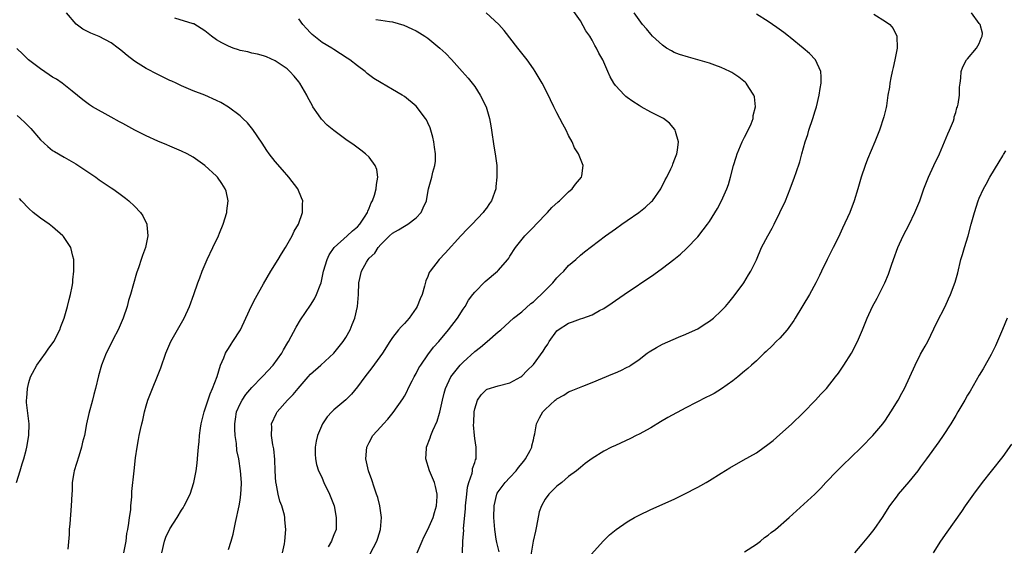
# Model space of a CAD drawing. Units: inches. Extents: x 2628000 to 2631000, y 1461000 to 1464000.
# Drawn here: x 2630179 to 2630347, y 1461200 to 1461290 of the extents above; entities that cross this region are included whole.
import ezdxf

# ---------------------------------------------------------------- set-up
doc = ezdxf.new("R2010")
doc.units = ezdxf.units.IN
doc.header["$MEASUREMENT"] = 0
doc.layers.add('LD26281461_10ft', color=120, linetype='Continuous')

msp = doc.modelspace()

# ---------------------------------------------------------------- linework, layer by layer
at = {"layer": 'LD26281461_10ft'}
for points, elevation in [([(2630247.18, 1461199), (2630248.02, 1461201), (2630248.33, 1461201.67), (2630249, 1461203), (2630249.9, 1461205), (2630250.13, 1461205.87), (2630250.5, 1461207), (2630250.62, 1461208.62), (2630250.61, 1461209), (2630250.33, 1461210.33), (2630250.11, 1461211), (2630249.79, 1461211.79), (2630249.26, 1461213), (2630248.68, 1461215), (2630248.78, 1461216.78), (2630248.8, 1461217), (2630249.39, 1461218.61), (2630249.5, 1461219), (2630249.86, 1461219.86), (2630250.57, 1461221.43), (2630251, 1461222.8), (2630251.05, 1461222.95), (2630251.48, 1461225), (2630251.78, 1461226.22), (2630251.99, 1461227), (2630252.94, 1461229), (2630254.54, 1461231), (2630255, 1461231.49), (2630257, 1461233.33), (2630257.96, 1461234.04), (2630259.1, 1461235), (2630261, 1461236.65), (2630261.42, 1461237), (2630263.63, 1461239), (2630265, 1461240.09), (2630266.54, 1461241.46), (2630267, 1461241.79), (2630267.61, 1461242.39), (2630268.32, 1461243), (2630270.32, 1461245), (2630271, 1461245.85), (2630271.57, 1461246.43), (2630272.16, 1461247), (2630273, 1461247.93), (2630274.24, 1461249), (2630275, 1461249.7), (2630275.7, 1461250.3), (2630279.31, 1461253), (2630281, 1461254.2), (2630282.09, 1461255), (2630283, 1461255.62), (2630284.99, 1461257.01), (2630286.11, 1461257.89), (2630287.14, 1461258.86), (2630287.28, 1461259), (2630288.71, 1461261), (2630289.47, 1461262.53), (2630289.73, 1461263), (2630290.42, 1461264.42), (2630290.69, 1461265), (2630290.76, 1461265.24), (2630291, 1461265.83), (2630291.31, 1461266.69), (2630291.45, 1461267), (2630291.58, 1461267.58), (2630291.72, 1461269), (2630291.22, 1461270.78), (2630291.19, 1461271), (2630291.12, 1461271.12), (2630290.22, 1461272.22), (2630289.19, 1461273), (2630287, 1461274.08), (2630285.36, 1461275), (2630285, 1461275.19), (2630283.92, 1461275.92), (2630283, 1461276.59), (2630282.77, 1461276.77), (2630282.51, 1461277), (2630281, 1461278.61), (2630280.69, 1461279), (2630280.1, 1461280.1), (2630279.67, 1461281), (2630278.82, 1461283), (2630278.15, 1461284.15), (2630277.77, 1461285), (2630277.46, 1461285.46), (2630277, 1461286.36), (2630276.59, 1461287), (2630275.95, 1461287.95), (2630275, 1461289.66), (2630273.6, 1461291.6)], 10580), ([(2630203.65, 1461199), (2630204.1, 1461201), (2630204.35, 1461201.65), (2630205, 1461203.07), (2630206.26, 1461205), (2630207, 1461206.27), (2630207.3, 1461206.7), (2630207.48, 1461207), (2630208.46, 1461209), (2630209.13, 1461211), (2630209.52, 1461213), (2630209.69, 1461214.31), (2630209.75, 1461215), (2630209.78, 1461215.78), (2630209.88, 1461217), (2630210, 1461218), (2630210.06, 1461219), (2630210.25, 1461220.25), (2630210.38, 1461221), (2630210.9, 1461223), (2630211.9, 1461226.1), (2630212.31, 1461227), (2630213.07, 1461229.07), (2630213.66, 1461231), (2630214.23, 1461232.23), (2630214.53, 1461233), (2630214.69, 1461233.31), (2630215, 1461233.8), (2630215.45, 1461234.55), (2630215.78, 1461235), (2630217.07, 1461237), (2630218, 1461239), (2630218.93, 1461241.07), (2630219.6, 1461242.4), (2630221, 1461244.86), (2630222.26, 1461247), (2630223.49, 1461249), (2630224.04, 1461249.96), (2630224.73, 1461251), (2630225.88, 1461253), (2630226.22, 1461253.78), (2630226.93, 1461255), (2630227.62, 1461257), (2630227.62, 1461258.38), (2630227.67, 1461259), (2630227.49, 1461259.49), (2630226.84, 1461261), (2630225.32, 1461263), (2630224.23, 1461264.23), (2630223, 1461265.67), (2630221.98, 1461267), (2630221.57, 1461267.57), (2630220.77, 1461268.77), (2630219.15, 1461271.15), (2630218.24, 1461272.24), (2630217.46, 1461273), (2630217, 1461273.43), (2630215, 1461274.95), (2630213.7, 1461275.7), (2630213, 1461276.07), (2630211, 1461276.95), (2630209, 1461277.74), (2630207, 1461278.58), (2630206.12, 1461279), (2630205.35, 1461279.35), (2630205, 1461279.49), (2630204, 1461280), (2630203, 1461280.47), (2630201, 1461281.51), (2630199.63, 1461282.37), (2630199, 1461282.74), (2630197.74, 1461283.74), (2630197, 1461284.35), (2630196.66, 1461284.66), (2630196.22, 1461285), (2630195, 1461285.89), (2630193, 1461286.96), (2630191.54, 1461287.54), (2630191, 1461287.84), (2630190.22, 1461288.22), (2630189.08, 1461289.08), (2630187.42, 1461291)], 10530), ([(2630215, 1461199.55), (2630215.49, 1461201), (2630215.8, 1461202.2), (2630216.2, 1461204.2), (2630216.82, 1461207), (2630217, 1461208), (2630217.15, 1461209), (2630217.23, 1461210.77), (2630217.23, 1461211), (2630217.08, 1461213), (2630216.76, 1461215), (2630216.46, 1461216.46), (2630216.36, 1461217.64), (2630216.15, 1461219), (2630216.08, 1461220.08), (2630216.08, 1461221), (2630216.2, 1461221.8), (2630216.41, 1461223), (2630217, 1461224.39), (2630217.33, 1461225), (2630218, 1461226), (2630219, 1461227.15), (2630220.78, 1461229), (2630220.88, 1461229.12), (2630222.64, 1461231), (2630224.09, 1461233), (2630224.41, 1461233.59), (2630225.14, 1461234.86), (2630225.24, 1461235), (2630226.55, 1461237.45), (2630227.29, 1461238.71), (2630229, 1461241.19), (2630229.7, 1461242.3), (2630230.03, 1461243), (2630230.63, 1461244.63), (2630230.79, 1461245), (2630231, 1461245.83), (2630231.24, 1461247), (2630231.82, 1461249), (2630232.2, 1461249.8), (2630233.01, 1461251), (2630235.26, 1461253), (2630236.14, 1461253.86), (2630237, 1461254.56), (2630237.4, 1461255), (2630238.2, 1461256.2), (2630238.7, 1461257), (2630238.76, 1461257.24), (2630239, 1461257.74), (2630239.35, 1461258.65), (2630239.58, 1461259), (2630239.92, 1461259.92), (2630240.21, 1461261), (2630240.23, 1461261.77), (2630240.48, 1461263), (2630240.29, 1461264.29), (2630240.03, 1461265), (2630239, 1461266.39), (2630238.38, 1461267), (2630237.59, 1461267.59), (2630236.44, 1461268.44), (2630235, 1461269.45), (2630233, 1461270.93), (2630231.86, 1461271.86), (2630230.88, 1461272.88), (2630230.39, 1461273.61), (2630229.42, 1461275), (2630229.26, 1461275.26), (2630228.56, 1461276.56), (2630228.36, 1461277), (2630227.2, 1461279), (2630227, 1461279.27), (2630226.22, 1461280.22), (2630225.5, 1461281), (2630225, 1461281.48), (2630223, 1461282.85), (2630221.49, 1461283.49), (2630221, 1461283.66), (2630219.96, 1461283.96), (2630219, 1461284.13), (2630218.34, 1461284.34), (2630217, 1461284.6), (2630216.71, 1461284.71), (2630215.82, 1461285), (2630215, 1461285.3), (2630213.89, 1461285.89), (2630213, 1461286.4), (2630212.15, 1461287), (2630211, 1461287.93), (2630210.35, 1461288.35), (2630209.1, 1461289.1), (2630209, 1461289.14), (2630205.89, 1461290.11)], 10540), ([(2630224.21, 1461199), (2630224.56, 1461200.56), (2630224.64, 1461201), (2630224.8, 1461203), (2630224.64, 1461204.64), (2630224.63, 1461205), (2630224.55, 1461205.45), (2630224.11, 1461207), (2630223.78, 1461207.78), (2630223.5, 1461209), (2630223.14, 1461210.86), (2630223.1, 1461211), (2630222.97, 1461213), (2630222.92, 1461214.92), (2630222.74, 1461216.74), (2630222.58, 1461217.42), (2630222.34, 1461219), (2630222.42, 1461220.42), (2630222.38, 1461221), (2630223.22, 1461222.78), (2630223.34, 1461223), (2630225.09, 1461225), (2630226.04, 1461225.96), (2630226.9, 1461227), (2630228.62, 1461229), (2630229, 1461229.42), (2630230.78, 1461231), (2630232.98, 1461233), (2630234.55, 1461235), (2630235, 1461235.7), (2630235.74, 1461237), (2630236.12, 1461237.88), (2630236.58, 1461239), (2630237.04, 1461241), (2630237.16, 1461243), (2630237.24, 1461245), (2630237.7, 1461247), (2630238.54, 1461248.54), (2630238.81, 1461249), (2630239, 1461249.21), (2630239.95, 1461250.05), (2630240.53, 1461251), (2630241, 1461251.51), (2630242.49, 1461253), (2630243, 1461253.46), (2630243.98, 1461254.02), (2630245, 1461254.65), (2630245.61, 1461255), (2630247, 1461256.05), (2630247.89, 1461257), (2630248.2, 1461257.8), (2630248.76, 1461259), (2630249, 1461260.37), (2630249.13, 1461261), (2630249.68, 1461263), (2630249.84, 1461263.84), (2630250.19, 1461265), (2630250.29, 1461265.72), (2630250.28, 1461267), (2630250.11, 1461268.11), (2630250.03, 1461269), (2630249.84, 1461269.84), (2630249.53, 1461271), (2630249.4, 1461271.4), (2630249, 1461272.28), (2630248.75, 1461272.75), (2630248.6, 1461273), (2630247, 1461275.09), (2630245, 1461276.74), (2630244.6, 1461277), (2630243, 1461277.95), (2630241.06, 1461279.06), (2630239.82, 1461279.82), (2630238.68, 1461280.68), (2630238.33, 1461281), (2630237, 1461281.95), (2630235.71, 1461283), (2630235.27, 1461283.27), (2630233, 1461284.73), (2630232.63, 1461285), (2630231, 1461285.95), (2630230.4, 1461286.4), (2630229.3, 1461287.3), (2630229, 1461287.59), (2630228.31, 1461288.31), (2630227.71, 1461289), (2630227, 1461289.98)], 10550), ([(2630240.13, 1461289.87), (2630241, 1461289.77), (2630242.47, 1461289.53), (2630243, 1461289.47), (2630244.89, 1461288.89), (2630246.28, 1461288.28), (2630247, 1461287.91), (2630247.58, 1461287.58), (2630248.5, 1461287), (2630249, 1461286.66), (2630251.04, 1461285), (2630252.06, 1461284.06), (2630253.03, 1461283.03), (2630254.88, 1461281), (2630255.86, 1461279.86), (2630256.57, 1461279), (2630257, 1461278.43), (2630257.92, 1461277), (2630258.92, 1461275), (2630259.54, 1461273), (2630259.74, 1461271.74), (2630259.88, 1461271), (2630260.27, 1461268.27), (2630260.49, 1461267), (2630260.74, 1461265), (2630260.76, 1461264.76), (2630260.79, 1461263), (2630260.61, 1461261.39), (2630260.58, 1461261), (2630259.85, 1461259), (2630259.5, 1461258.5), (2630259, 1461257.73), (2630258.68, 1461257.32), (2630258.45, 1461257), (2630256.58, 1461255), (2630255.78, 1461254.22), (2630254.61, 1461253), (2630251.93, 1461250.07), (2630250.94, 1461249), (2630249.4, 1461247), (2630249.25, 1461246.75), (2630249, 1461246.1), (2630248.66, 1461245.34), (2630248.44, 1461244.44), (2630248.01, 1461243), (2630247.71, 1461242.29), (2630247.2, 1461241), (2630247, 1461240.69), (2630245.82, 1461239), (2630245, 1461238.05), (2630244.48, 1461237.52), (2630244.01, 1461237), (2630243, 1461235.7), (2630242.52, 1461235), (2630241.27, 1461233), (2630239.48, 1461230.52), (2630238.28, 1461229), (2630237, 1461227.26), (2630235.97, 1461226.03), (2630235, 1461225.05), (2630233, 1461223.35), (2630232.64, 1461223), (2630231.84, 1461222.16), (2630231.04, 1461221), (2630230.18, 1461219), (2630229.98, 1461218.02), (2630229.8, 1461217), (2630229.8, 1461215.8), (2630229.84, 1461215), (2630230.05, 1461214.05), (2630230.38, 1461213), (2630230.57, 1461212.57), (2630231, 1461211.73), (2630231.3, 1461211), (2630232.23, 1461209), (2630233.01, 1461207), (2630233.4, 1461205), (2630233.37, 1461203), (2630233, 1461202.07), (2630232.68, 1461201.32), (2630232.58, 1461201), (2630232.01, 1461200.01)], 10560), ([(2630239.17, 1461198.83), (2630240.31, 1461201), (2630240.47, 1461201.53), (2630240.94, 1461203), (2630241.1, 1461205), (2630240.82, 1461207), (2630240.46, 1461208.46), (2630240.27, 1461209), (2630239.83, 1461210.17), (2630239.43, 1461211.43), (2630238.87, 1461213), (2630238.45, 1461215), (2630238.59, 1461217), (2630239, 1461217.82), (2630239.65, 1461219), (2630241, 1461220.48), (2630241.45, 1461221), (2630242.21, 1461221.79), (2630243.1, 1461222.9), (2630244.73, 1461225.27), (2630245, 1461225.72), (2630245.45, 1461226.55), (2630245.66, 1461227), (2630246.32, 1461228.32), (2630246.67, 1461229), (2630247, 1461229.56), (2630247.49, 1461230.51), (2630247.79, 1461231), (2630249, 1461232.75), (2630249.97, 1461234.03), (2630250.85, 1461235), (2630252.54, 1461237), (2630254.06, 1461239), (2630255, 1461240.51), (2630255.34, 1461241), (2630255.96, 1461242.04), (2630256.66, 1461243), (2630257, 1461243.42), (2630258.79, 1461245.21), (2630260.89, 1461247), (2630261, 1461247.12), (2630262.62, 1461249), (2630262.78, 1461249.22), (2630263, 1461249.57), (2630263.96, 1461251), (2630265.54, 1461253), (2630267, 1461254.51), (2630267.45, 1461255), (2630269.39, 1461257), (2630270.15, 1461257.85), (2630271.2, 1461258.8), (2630271.44, 1461259), (2630273, 1461260.52), (2630273.63, 1461261), (2630274.16, 1461261.84), (2630275.22, 1461263), (2630275.26, 1461263.26), (2630275.47, 1461265), (2630274.67, 1461267), (2630274, 1461268), (2630273.62, 1461269), (2630273, 1461270.12), (2630272.59, 1461271), (2630272.01, 1461272.01), (2630271.52, 1461273), (2630271, 1461273.96), (2630270.48, 1461275), (2630269.35, 1461277.35), (2630268.47, 1461279), (2630267.29, 1461281), (2630267, 1461281.44), (2630265.92, 1461283), (2630264.32, 1461285), (2630261.99, 1461287.99), (2630261.08, 1461289), (2630258.95, 1461291)], 10570), ([(2630254.9, 1461199), (2630254.98, 1461200.98), (2630255.11, 1461202.89), (2630255.1, 1461203.1), (2630255.43, 1461206.57), (2630255.44, 1461207), (2630255.63, 1461209), (2630255.78, 1461210.22), (2630256.01, 1461211), (2630256.57, 1461212.57), (2630256.63, 1461213), (2630256.63, 1461213.37), (2630257, 1461214.39), (2630257.14, 1461214.86), (2630257.24, 1461215), (2630257.26, 1461215.26), (2630257.24, 1461217), (2630257, 1461218.48), (2630256.94, 1461219), (2630256.81, 1461220.81), (2630256.84, 1461221.16), (2630256.89, 1461223), (2630257, 1461223.55), (2630257.44, 1461225), (2630258.08, 1461225.92), (2630259, 1461226.84), (2630259.1, 1461226.9), (2630261, 1461227.45), (2630263, 1461227.94), (2630264.84, 1461229), (2630265, 1461229.11), (2630265.94, 1461230.06), (2630267, 1461231.08), (2630268.66, 1461233.34), (2630269, 1461233.93), (2630269.43, 1461234.57), (2630269.7, 1461235), (2630271, 1461236.81), (2630271.22, 1461237), (2630273, 1461238.14), (2630273.64, 1461238.36), (2630275, 1461238.88), (2630275.4, 1461239), (2630277, 1461239.58), (2630278.29, 1461240.29), (2630279, 1461240.65), (2630280.42, 1461241.58), (2630281, 1461241.99), (2630282.47, 1461243), (2630287.55, 1461246.45), (2630289, 1461247.52), (2630290.94, 1461249), (2630292.09, 1461249.91), (2630293.12, 1461250.88), (2630295, 1461252.86), (2630295.95, 1461254.05), (2630296.67, 1461255), (2630297, 1461255.47), (2630298.36, 1461257.64), (2630299.04, 1461258.96), (2630299.97, 1461261), (2630300.26, 1461261.74), (2630300.62, 1461263), (2630301.09, 1461265), (2630301.57, 1461266.43), (2630301.72, 1461267), (2630302.6, 1461269), (2630303, 1461269.83), (2630303.61, 1461271), (2630304.09, 1461272.09), (2630304.44, 1461273), (2630304.48, 1461273.52), (2630304.88, 1461275), (2630304.69, 1461276.69), (2630304.59, 1461277), (2630303.73, 1461278.27), (2630303.27, 1461279), (2630303.14, 1461279.14), (2630302.03, 1461280.03), (2630300.82, 1461280.82), (2630300.49, 1461281), (2630299, 1461281.71), (2630297.93, 1461282.07), (2630297, 1461282.4), (2630293.42, 1461283.42), (2630291.92, 1461283.92), (2630291, 1461284.25), (2630290.51, 1461284.51), (2630289.69, 1461285), (2630289, 1461285.47), (2630287.32, 1461287), (2630287, 1461287.35), (2630286.26, 1461288.26), (2630285.58, 1461289), (2630285, 1461289.8), (2630284.2, 1461291)], 10590), ([(2630261.15, 1461199.15), (2630260.78, 1461200.78), (2630260.67, 1461201.33), (2630260.43, 1461203), (2630260.27, 1461205), (2630260.28, 1461207), (2630260.75, 1461209), (2630260.84, 1461209.16), (2630261, 1461209.39), (2630261.69, 1461210.31), (2630262.18, 1461211), (2630263, 1461211.84), (2630264.06, 1461213), (2630264.46, 1461213.54), (2630265.38, 1461214.62), (2630265.67, 1461215), (2630266.44, 1461216.44), (2630266.72, 1461217), (2630266.74, 1461217.26), (2630267, 1461218.27), (2630267.13, 1461218.87), (2630267.26, 1461219.26), (2630267.54, 1461221), (2630268.02, 1461221.98), (2630268.63, 1461223), (2630269, 1461223.4), (2630270.72, 1461225), (2630270.88, 1461225.12), (2630271, 1461225.23), (2630272.16, 1461225.84), (2630273, 1461226.44), (2630273.42, 1461226.58), (2630275.42, 1461227.42), (2630277, 1461228), (2630280.51, 1461229.49), (2630281, 1461229.68), (2630281.91, 1461230.09), (2630283, 1461230.62), (2630283.24, 1461230.76), (2630283.58, 1461231), (2630285, 1461231.92), (2630286.39, 1461233), (2630286.75, 1461233.25), (2630287.99, 1461234.01), (2630289, 1461234.53), (2630291.75, 1461235.75), (2630293, 1461236.25), (2630294.63, 1461237), (2630295, 1461237.19), (2630296.12, 1461237.88), (2630297, 1461238.47), (2630297.67, 1461239), (2630299, 1461240.24), (2630299.73, 1461241), (2630300.32, 1461241.68), (2630301, 1461242.5), (2630301.4, 1461243), (2630302.85, 1461245), (2630303.66, 1461246.34), (2630304.04, 1461247), (2630305, 1461248.94), (2630305.89, 1461251), (2630306.93, 1461253), (2630307.68, 1461254.32), (2630308.04, 1461255), (2630309.03, 1461257), (2630309.95, 1461259), (2630310.78, 1461261), (2630311.53, 1461263), (2630311.78, 1461263.78), (2630312.4, 1461265.6), (2630312.77, 1461267), (2630313.33, 1461269), (2630313.75, 1461270.26), (2630313.95, 1461271), (2630314.61, 1461273), (2630315, 1461274.29), (2630315.23, 1461275), (2630315.73, 1461277), (2630315.87, 1461278.13), (2630316.04, 1461279), (2630316.07, 1461280.07), (2630315.97, 1461281), (2630315.06, 1461283), (2630314.07, 1461284.07), (2630312.98, 1461285), (2630310.78, 1461286.78), (2630310.48, 1461287), (2630309.67, 1461287.67), (2630308.51, 1461288.51), (2630307, 1461289.5), (2630305, 1461290.77)], 10600), ([(2630325, 1461290.8), (2630327, 1461289.51), (2630327.73, 1461289), (2630328.35, 1461288.35), (2630328.96, 1461287), (2630328.98, 1461284.98), (2630328.62, 1461283), (2630328.31, 1461281.69), (2630328.17, 1461281), (2630327.92, 1461279.92), (2630327.75, 1461279), (2630327.68, 1461278.32), (2630327.44, 1461277), (2630327.16, 1461275.16), (2630327.13, 1461274.87), (2630326.73, 1461273.27), (2630325.97, 1461271), (2630325.18, 1461269), (2630323.95, 1461266.05), (2630323.55, 1461265), (2630322.89, 1461263), (2630322.32, 1461261), (2630321.7, 1461259), (2630320.93, 1461257), (2630319.71, 1461254.29), (2630319, 1461252.79), (2630318.07, 1461251), (2630317.05, 1461249), (2630316.1, 1461247), (2630315.77, 1461246.23), (2630315.15, 1461245), (2630314.07, 1461243), (2630311.63, 1461239), (2630311.39, 1461238.61), (2630310.23, 1461237), (2630309, 1461235.59), (2630308.4, 1461235), (2630307.72, 1461234.28), (2630306.68, 1461233.32), (2630306.31, 1461233), (2630305, 1461231.72), (2630304.18, 1461231), (2630303.57, 1461230.43), (2630303, 1461229.95), (2630301.86, 1461229), (2630301, 1461228.33), (2630299.06, 1461226.94), (2630297.83, 1461226.17), (2630297, 1461225.78), (2630296.5, 1461225.5), (2630293, 1461223.7), (2630289.94, 1461222.06), (2630288.67, 1461221.33), (2630287, 1461220.31), (2630285, 1461219.22), (2630284.54, 1461219), (2630283.53, 1461218.47), (2630281, 1461217.3), (2630280.29, 1461217), (2630279, 1461216.33), (2630277, 1461215.09), (2630275.8, 1461214.2), (2630275, 1461213.57), (2630274.36, 1461213), (2630273, 1461212.02), (2630271.82, 1461211), (2630271, 1461210.34), (2630269.62, 1461209), (2630269, 1461208.16), (2630268.35, 1461207), (2630267.99, 1461206.01), (2630267.55, 1461203.55), (2630267.33, 1461202.67), (2630266.98, 1461201.02), (2630266.4, 1461197.6)], 10610), ([(2630275.33, 1461197), (2630278.95, 1461201.05), (2630279.95, 1461202.05), (2630281.09, 1461203), (2630283, 1461204.27), (2630284.24, 1461205), (2630285, 1461205.42), (2630287, 1461206.41), (2630291, 1461208.16), (2630292.71, 1461209), (2630295, 1461210.22), (2630295.52, 1461210.48), (2630296.45, 1461211), (2630297, 1461211.33), (2630299, 1461212.56), (2630300.49, 1461213.51), (2630302.78, 1461214.78), (2630305, 1461216.06), (2630306.34, 1461217), (2630306.72, 1461217.28), (2630307.84, 1461218.16), (2630309, 1461219.14), (2630311, 1461220.92), (2630313, 1461222.86), (2630315.09, 1461225), (2630315.99, 1461226.01), (2630316.93, 1461227), (2630318.52, 1461229), (2630319, 1461229.63), (2630319.93, 1461231), (2630321.2, 1461233), (2630322.27, 1461235), (2630323.09, 1461237), (2630323.88, 1461239), (2630324.82, 1461241), (2630325.61, 1461242.39), (2630326.91, 1461245), (2630327.52, 1461246.48), (2630327.7, 1461247), (2630328.03, 1461248.03), (2630328.36, 1461249), (2630329.1, 1461251), (2630330.04, 1461253), (2630331.04, 1461254.96), (2630332.04, 1461257), (2630332.86, 1461259), (2630333.57, 1461261), (2630334.35, 1461263), (2630335.26, 1461265), (2630336.2, 1461267), (2630337.1, 1461269), (2630337.64, 1461270.36), (2630337.95, 1461271), (2630338.59, 1461272.59), (2630338.72, 1461273), (2630338.74, 1461273.26), (2630339, 1461274.04), (2630339.2, 1461274.8), (2630339.3, 1461275), (2630339.42, 1461275.42), (2630339.63, 1461277), (2630339.64, 1461278.36), (2630339.75, 1461279), (2630339.86, 1461279.86), (2630339.9, 1461281), (2630340.19, 1461281.81), (2630340.82, 1461283), (2630341, 1461283.19), (2630342.55, 1461285), (2630343, 1461285.78), (2630343.33, 1461286.67), (2630343.51, 1461287), (2630343.54, 1461287.54), (2630343.14, 1461289), (2630343, 1461289.16), (2630341.69, 1461291)], 10620), ([(2630197.19, 1461199), (2630197.57, 1461201), (2630197.72, 1461202.28), (2630197.88, 1461203), (2630198.06, 1461204.06), (2630198.15, 1461205), (2630198.35, 1461206.35), (2630198.39, 1461207), (2630198.55, 1461208.55), (2630198.57, 1461209.43), (2630198.92, 1461213), (2630199.17, 1461215.17), (2630199.43, 1461217), (2630199.69, 1461218.31), (2630199.81, 1461219), (2630200.02, 1461220.02), (2630200.24, 1461221), (2630200.4, 1461221.6), (2630200.71, 1461223), (2630201, 1461224.06), (2630201.29, 1461225), (2630202.06, 1461227), (2630202.92, 1461229.08), (2630203.46, 1461230.54), (2630204.32, 1461233), (2630205.2, 1461235), (2630207, 1461238.17), (2630207.45, 1461239), (2630208.37, 1461241), (2630209.14, 1461243), (2630209.8, 1461245), (2630210.12, 1461245.88), (2630210.51, 1461247), (2630211.37, 1461249), (2630212.35, 1461251), (2630213.3, 1461253), (2630213.48, 1461253.48), (2630214.12, 1461255), (2630214.74, 1461257), (2630214.75, 1461257.25), (2630214.97, 1461259), (2630214.6, 1461260.6), (2630214.46, 1461261), (2630213.9, 1461261.9), (2630213.14, 1461263), (2630213, 1461263.16), (2630211, 1461265.02), (2630209, 1461266.41), (2630207.95, 1461267), (2630207, 1461267.46), (2630205, 1461268.3), (2630204.49, 1461268.49), (2630203, 1461269.11), (2630201, 1461270.02), (2630199.04, 1461271.04), (2630197, 1461272.12), (2630196.44, 1461272.44), (2630195, 1461273.2), (2630191.82, 1461275), (2630191.32, 1461275.32), (2630190.19, 1461276.19), (2630188.37, 1461277.63), (2630186.69, 1461279), (2630185.68, 1461279.68), (2630185, 1461280.06), (2630184.43, 1461280.43), (2630183, 1461281.45), (2630180.94, 1461283), (2630179.95, 1461283.95), (2630178.92, 1461284.92)], 10520), ([(2630179, 1461273.49), (2630179.57, 1461273), (2630180.31, 1461272.31), (2630181, 1461271.61), (2630181.32, 1461271.32), (2630183, 1461269.36), (2630184.21, 1461268.21), (2630185, 1461267.57), (2630185.35, 1461267.35), (2630187, 1461266.39), (2630189, 1461265.28), (2630190.38, 1461264.38), (2630192.41, 1461263), (2630193, 1461262.57), (2630195, 1461261.21), (2630195.33, 1461261), (2630196.3, 1461260.3), (2630197, 1461259.76), (2630197.45, 1461259.45), (2630198.03, 1461259), (2630199, 1461258.07), (2630200.05, 1461257), (2630200.44, 1461256.44), (2630201.1, 1461255), (2630201.1, 1461254.9), (2630201.27, 1461253), (2630200.85, 1461251), (2630200.35, 1461249.65), (2630200.16, 1461249), (2630199.75, 1461247.75), (2630199.34, 1461246.66), (2630198.32, 1461243), (2630197.99, 1461242.01), (2630197.74, 1461241), (2630197.08, 1461239), (2630196.2, 1461237), (2630195.38, 1461235.38), (2630194.47, 1461233.53), (2630194.18, 1461233), (2630193.35, 1461231), (2630192.84, 1461229.16), (2630192.35, 1461227), (2630192.04, 1461225.96), (2630191.84, 1461225), (2630191.23, 1461222.77), (2630190.83, 1461221), (2630190.46, 1461219), (2630190.16, 1461217.84), (2630189.99, 1461217), (2630189.5, 1461215.5), (2630188.71, 1461213), (2630188.63, 1461212.63), (2630188.38, 1461211), (2630188.36, 1461209.64), (2630188.3, 1461209), (2630188.22, 1461207), (2630187.95, 1461203.95), (2630187.89, 1461203), (2630187.86, 1461202.14), (2630187.65, 1461199.65)], 10510), ([(2630303, 1461199.2), (2630305, 1461200.47), (2630305.68, 1461201), (2630306.4, 1461201.6), (2630307, 1461202.01), (2630307.53, 1461202.47), (2630308.26, 1461203), (2630310.62, 1461205), (2630311.84, 1461206.16), (2630314.99, 1461209.01), (2630315.98, 1461210.02), (2630316.87, 1461211), (2630318.76, 1461213), (2630319.89, 1461214.11), (2630321, 1461215.15), (2630323, 1461217.08), (2630324.88, 1461219), (2630326.55, 1461221), (2630327, 1461221.62), (2630327.94, 1461223), (2630329.19, 1461225), (2630329.82, 1461226.18), (2630330.25, 1461227), (2630332.06, 1461231), (2630333, 1461232.83), (2630333.79, 1461234.21), (2630334.21, 1461235), (2630335.78, 1461238.22), (2630337.16, 1461241), (2630337.75, 1461242.25), (2630338.08, 1461243), (2630338.89, 1461245.11), (2630339.32, 1461246.68), (2630339.87, 1461249), (2630340.15, 1461249.85), (2630340.47, 1461251), (2630341.08, 1461253), (2630341.61, 1461255), (2630342.17, 1461257), (2630342.83, 1461259), (2630343, 1461259.43), (2630343.72, 1461261), (2630344.19, 1461261.81), (2630344.8, 1461263), (2630346.4, 1461265.59), (2630347, 1461266.63), (2630347.14, 1461266.85), (2630347.5, 1461267.5)], 10630), ([(2630178.89, 1461211), (2630179.53, 1461213), (2630179.86, 1461214.14), (2630180.13, 1461215), (2630180.51, 1461216.51), (2630180.63, 1461217), (2630180.97, 1461219), (2630181.02, 1461221), (2630180.61, 1461224.61), (2630180.6, 1461225), (2630180.66, 1461225.34), (2630180.74, 1461227), (2630181, 1461228.04), (2630181.28, 1461229), (2630181.59, 1461229.59), (2630182.36, 1461231), (2630183.81, 1461233), (2630184.29, 1461233.71), (2630185.22, 1461235), (2630186.28, 1461237), (2630186.45, 1461237.55), (2630187, 1461239), (2630187.57, 1461241), (2630187.84, 1461242.16), (2630188.1, 1461243), (2630188.37, 1461244.37), (2630188.47, 1461245), (2630188.5, 1461245.5), (2630188.67, 1461247), (2630188.67, 1461248.67), (2630188.64, 1461249), (2630188.48, 1461249.52), (2630188.12, 1461251), (2630187.71, 1461251.71), (2630186.87, 1461252.87), (2630186.76, 1461253), (2630185, 1461254.56), (2630184.43, 1461255), (2630183, 1461256.04), (2630181.71, 1461257), (2630181, 1461257.65), (2630179.71, 1461259), (2630179.39, 1461259.39)], 10500), ([(2630347.77, 1461239), (2630346.97, 1461237.03), (2630345.74, 1461234.26), (2630345, 1461232.78), (2630343.66, 1461230.34), (2630343, 1461229.28), (2630341.43, 1461226.57), (2630341, 1461225.86), (2630340.52, 1461225), (2630339.36, 1461223), (2630339, 1461222.43), (2630338.15, 1461221), (2630336.85, 1461219), (2630336.1, 1461217.9), (2630334.01, 1461215), (2630333, 1461213.63), (2630332.52, 1461213), (2630331, 1461211.11), (2630329.2, 1461209), (2630329, 1461208.74), (2630327.72, 1461207), (2630326.44, 1461205), (2630325.01, 1461202.99), (2630324.13, 1461201.87), (2630323, 1461200.46), (2630321.75, 1461199)], 10640), ([(2630348.48, 1461217.52), (2630347, 1461215.42), (2630345, 1461212.91), (2630343.52, 1461211), (2630342.02, 1461209), (2630340.6, 1461207), (2630339.95, 1461206.05), (2630337.46, 1461202.54), (2630336.41, 1461201), (2630335.15, 1461199)], 10650)]:
    msp.add_lwpolyline(points, dxfattribs=dict(at, elevation=elevation))

doc.saveas('drawing.dxf')
